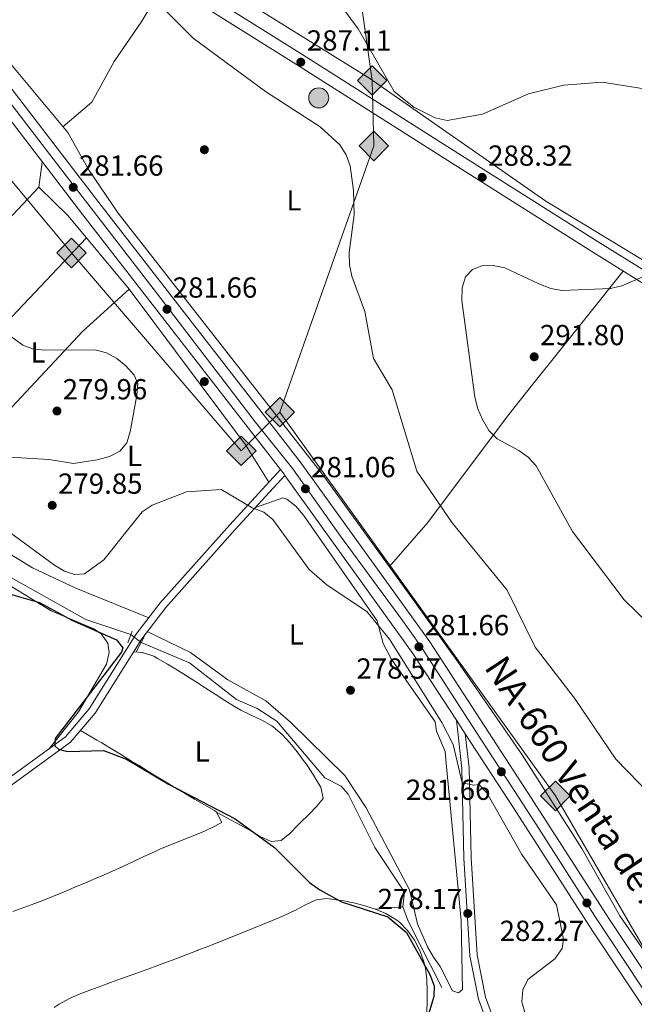
# Model space of a CAD drawing. Units: metres. Extents: x 601330 to 608271, y 4678274 to 4683002.
# Drawn here: x 604049 to 604261, y 4679516 to 4679856 of the extents above; entities that cross this region are included whole.
import ezdxf
from ezdxf.enums import TextEntityAlignment as Align

# ---------------------------------------------------------------- set-up
doc = ezdxf.new("R2010")
doc.units = ezdxf.units.M
doc.header["$MEASUREMENT"] = 0
for name, pattern in [('DGN Style 2', [87.36670000000001, 52.42002, -34.94668000000001]), ('DGN Style 3', [122.31338000000002, 87.36670000000001, -34.94668000000001]), ('DGN Style 4', [139.87408670000002, 69.89336000000002, -34.94668000000001, 0.0873667, -34.94668000000001]), ('DGN Style 5', [61.15669000000001, 26.21001, -34.94668000000001])]:
    doc.linetypes.add(name, pattern=pattern)
for name, color, linetype, lineweight in [('Nivel 13', 7, 'Continuous', 0), ('Nivel 17', 7, 'Continuous', 0), ('Nivel 21', 7, 'Continuous', 0), ('Nivel 22', 7, 'Continuous', 0), ('Nivel 23', 7, 'Continuous', 0), ('Nivel 34', 7, 'Continuous', 0), ('Nivel 36', 7, 'Continuous', 0), ('Nivel 37', 7, 'Continuous', 0), ('Nivel 4', 7, 'Continuous', 0), ('Nivel 41', 7, 'Continuous', 0), ('Nivel 44', 7, 'Continuous', 0), ('Nivel 5', 7, 'Continuous', 0), ('Nivel 54', 7, 'Continuous', 0), ('Nivel 7', 7, 'Continuous', 0)]:
    doc.layers.add(name, color=color, linetype=linetype, lineweight=lineweight)
doc.styles.add('Style-Arial', font='txt')
doc.styles.add('Style-Arial Narrow', font='txt')
doc.styles.add('Style-Times New Roman', font='txt')

# ---------------------------------------------------------------- blocks, each defined once
blk = doc.blocks.new('5PATER')
at = {"layer": 'Nivel 7', "linetype": 'Continuous', "lineweight": 0}
h = blk.add_hatch(color=51, dxfattribs=at)
edge = h.paths.add_edge_path()
edge.add_ellipse((0.001245748251676559, 0.00372222438454628), major_axis=(-1.095731442372465, -1.110710699892244), ratio=0.9994222409660318, start_angle=0, end_angle=360)
blk = doc.blocks.new('5PERFI')
at = {"layer": 'Nivel 17', "linetype": 'Continuous', "lineweight": 0}
h = blk.add_hatch(color=7, dxfattribs=at)
edge = h.paths.add_edge_path()
edge.add_arc((-0.001135151833295822, 0.004649780690670013), 1.559999999766158, 315.0000000018422, 675.0000000018422)
blk = doc.blocks.new('5GASO_1')
at = {"layer": 'Nivel 34', "linetype": 'Continuous', "lineweight": 0}
for color, points in [(253, [(0, -5.089999999850988), (-5.089999999850988, 0), (0, 5.089999999850988), (0.2399999983608723, 2.5), (-0.3100000023841858, 2.419999998062849), (-0.7800000011920929, 2.21000000089407), (-1.170000001788139, 1.849999997764826), (-1.480000000447035, 1.349999997764826), (-1.679999999701977, 0.7100000008940697), (-1.740000002086163, -0.03999999910593033), (-1.679999999701977, -0.7800000011920929), (-1.480000000447035, -1.420000001788139), (-1.160000000149012, -1.940000001341105), (-0.75, -2.300000000745058), (-0.2600000016391277, -2.519999999552965), (0.3000000007450581, -2.600000001490116)]), (253, [(0, -5.089999999850988), (0.3000000007450581, -2.600000001490116), (0.7899999991059303, -2.53999999910593), (1.279999997466803, -2.370000001043081), (1.71000000089407, -2.120000001043081), (2.029999997466803, -1.830000001937151), (2.029999997466803, 0.1400000005960464), (0.2399999983608723, 0.1400000005960464), (0.2399999983608723, -0.7100000008940697), (1.269999999552965, -0.7100000008940697), (1.269999999552965, -1.330000001937151), (1.03999999910593, -1.5), (0.7799999974668026, -1.640000000596046), (0.5099999979138374, -1.719999998807907), (0.25, -1.75), (-0.01000000163912773, -1.719999998807907), (-0.2400000020861626, -1.650000002235174), (-0.4400000013411045, -1.519999999552965), (-0.6200000010430813, -1.350000001490116), (-0.7800000011920929, -1.089999999850988), (-0.9000000022351742, -0.7800000011920929), (-0.9700000025331974, -0.4100000001490116), (-0.9900000020861626, 0.009999997913837433), (-0.9700000025331974, 0.3900000005960464), (-0.9100000001490116, 0.7300000004470348), (-0.8000000007450581, 1.009999997913837), (-0.6500000022351742, 1.239999998360872), (-0.4700000025331974, 1.419999998062849), (-0.2600000016391277, 1.550000000745058), (-0.0300000011920929, 1.620000001043081), (0.2300000004470348, 1.649999998509884), (0.5500000007450581, 1.589999999850988), (0.8299999982118607, 1.429999999701977), (1.050000000745058, 1.160000000149012), (1.179999999701977, 0.8000000007450581), (1.929999999701977, 0.9899999983608723), (1.849999997764826, 1.339999999850988), (1.730000000447035, 1.640000000596046), (1.579999998211861, 1.899999998509884), (1.379999998956919, 2.109999999403954), (1.149999998509884, 2.280000001192093), (0.8799999989569187, 2.399999998509884), (0.5799999982118607, 2.469999998807907), (0.2399999983608723, 2.5), (0, 5.089999999850988), (5.089999999850988, 0)]), (7, [(0.3000000007450581, -2.600000001490116), (-0.2600000016391277, -2.519999999552965), (-0.75, -2.300000000745058), (-1.160000000149012, -1.940000001341105), (-1.480000000447035, -1.420000001788139), (-1.679999999701977, -0.7800000011920929), (-1.740000002086163, -0.03999999910593033), (-1.679999999701977, 0.7100000008940697), (-1.480000000447035, 1.349999997764826), (-1.170000001788139, 1.849999997764826), (-0.7800000011920929, 2.21000000089407), (-0.3100000023841858, 2.419999998062849), (0.2399999983608723, 2.5), (0.5799999982118607, 2.469999998807907), (0.8799999989569187, 2.399999998509884), (1.149999998509884, 2.280000001192093), (1.379999998956919, 2.109999999403954), (1.579999998211861, 1.899999998509884), (1.730000000447035, 1.640000000596046), (1.849999997764826, 1.339999999850988), (1.929999999701977, 0.9899999983608723), (1.179999999701977, 0.8000000007450581), (1.050000000745058, 1.160000000149012), (0.8299999982118607, 1.429999999701977), (0.5500000007450581, 1.589999999850988), (0.2300000004470348, 1.649999998509884), (-0.0300000011920929, 1.620000001043081), (-0.2600000016391277, 1.550000000745058), (-0.4700000025331974, 1.419999998062849), (-0.6500000022351742, 1.239999998360872), (-0.8000000007450581, 1.009999997913837), (-0.9100000001490116, 0.7300000004470348), (-0.9700000025331974, 0.3900000005960464), (-0.9900000020861626, 0.009999997913837433), (-0.9700000025331974, -0.4100000001490116), (-0.9000000022351742, -0.7800000011920929), (-0.7800000011920929, -1.089999999850988), (-0.6200000010430813, -1.350008241832256), (-0.4400000013411045, -1.519999999552965), (-0.2400000020861626, -1.650000002235174), (-0.01000000163912773, -1.719999998807907), (0.25, -1.75), (0.5099999979138374, -1.719999998807907), (0.7799999974668026, -1.640000000596046), (1.03999999910593, -1.5), (1.269999999552965, -1.330000001937151), (1.269999999552965, -0.7100000008940697), (0.2399999983608723, -0.7100000008940697), (0.2399999983608723, 0.1400000005960464), (2.029999997466803, 0.1400000005960464), (2.029999997466803, -1.830000001937151), (1.71000000089407, -2.120000001043081), (1.279999997466803, -2.370000001043081), (0.7899999991059303, -2.53999999910593)])]:
    blk.add_hatch(color=color, dxfattribs=at).paths.add_polyline_path(points)
at = {"layer": 'Nivel 34', "color": 7, "linetype": 'Continuous', "lineweight": 0}
blk.add_3dface([(0, -5.089999999850988), (5.089999999850988, 0), (0, 5.089999999850988), (-5.089999999850988, 0)], dxfattribs=at)
blk = doc.blocks.new('5POZO')
at = {"layer": 'Nivel 13', "linetype": 'Continuous', "lineweight": 0}
h = blk.add_hatch(color=151, dxfattribs=at)
edge = h.paths.add_edge_path()
edge.add_arc((0.0005734376609325409, -0.002660654485225677), 3.456, 0, 360)
at = {"layer": 'Nivel 13', "color": 4, "linetype": 'Continuous', "lineweight": 0}
blk.add_circle((0.0005734376609325409, -0.002660654485225677, 0.004000000000019099), 3.456, dxfattribs=at)

msp = doc.modelspace()

# ---------------------------------------------------------------- linework, layer by layer
at = {"layer": 'Nivel 13', "color": 4, "linetype": 'Continuous', "lineweight": 0}
for points in [[(604087.1999999993, 4679643.670000002, 276.13), (604071.620000001, 4679648.850000001, 275.76), (604030.5500000007, 4679671.940000001, 276.13), (604020.7100000009, 4679678.289999999, 276.13), (604017.5399999991, 4679680.82, 276.13), (604013.5399999991, 4679685.800000001, 276.13), (604001.9800000004, 4679716.16, 276.13), (603998.3599999994, 4679723.289999999, 276.13), (603995.75, 4679726.489999998, 276.13), (603973.1799999997, 4679745.760000002, 276.13), (603958.6700000018, 4679753.530000001, 276.13), (603935.0799999982, 4679763.899999999, 276.13)], [(604090.7199999988, 4679640.920000002, 275.82), (604107.4600000009, 4679633.920000002, 275.82), (604123.6499999985, 4679621.25, 275.82), (604130.8000000007, 4679618.210000001, 275.82), (604137.5599999987, 4679613.859999999, 275.59), (604154.1499999985, 4679594.300000001, 275.82), (604159.7899999991, 4679591.41, 275.82), (604162.129999999, 4679588.600000001, 275.68), (604171.2899999991, 4679570.25, 275.82), (604181.1499999985, 4679555.449999999, 275.82), (604181.4699999988, 4679553.830000002, 275.82), (604181, 4679549.719999999, 275.82), (604182.7899999991, 4679544.859999999, 275.51), (604194.3999999985, 4679521.960000001, 275.51)]]:
    msp.add_polyline3d(points, dxfattribs=at)
at = {"layer": 'Nivel 21', "color": 1, "linetype": 'DGN Style 2', "lineweight": 0, "extrusion": (-0.02452611251862371, -0.06699414627570369, 0.9974518806285914), "elevation": -328048.6904761148, "flags": 128}
msp.add_lwpolyline([(-1041499.915970961, 4590383.454293273), (-1041499.915970962, 4590387.799532048)], dxfattribs=at)
at = {"layer": 'Nivel 21', "color": 1, "linetype": 'DGN Style 2', "lineweight": 0, "elevation": 276.44, "flags": 128}
msp.add_lwpolyline([(604091.75, 4679642.899999999), (604089.0799999982, 4679637.760000002)], dxfattribs=at)
at = {"layer": 'Nivel 21', "color": 7, "linetype": 'Continuous', "lineweight": 13}
for points in [[(604299.6900000013, 4679461.57, 284.22), (604246.4499999993, 4679541.510000002, 282.23), (604219.129999999, 4679583.870000001, 281.3), (604202.5399999991, 4679609.399999999, 281.28), (604199.4800000004, 4679614.109999999, 281.28), (604184.4800000004, 4679637.199999999, 281.26), (604140.3500000015, 4679698.609999999, 281.26), (604140.0300000012, 4679699.059999999, 281.26), (604138.8099999987, 4679700.629999999, 281.27), (604070.620000001, 4679788.550000001, 281.6), (604036.9200000018, 4679832.469999999, 282.5), (604005.9600000009, 4679874.25, 282.47), (603977.1900000013, 4679910.34, 283.37), (603953.6799999997, 4679941.120000001, 284.56), (603925.0199999996, 4679978.870000001, 284.44), (603819.2699999996, 4680120.370000001, 283.75), (603799.7100000009, 4680148.199999999, 284.05), (603787.8599999994, 4680167.09, 284.05), (603778.129999999, 4680184.550000001, 284.05), (603768.8399999999, 4680203.879999999, 284.05)], [(604305.5300000012, 4679465.43, 284.22), (604252.3099999987, 4679545.350000001, 282.23), (604225.0100000016, 4679587.670000002, 281.3), (604190.2600000016, 4679641.149999999, 281.26), (604145.629999999, 4679703.25, 281.26), (604076.1600000001, 4679792.82, 281.6), (604042.5100000016, 4679836.68, 282.5), (604011.5100000016, 4679878.52, 282.47), (603982.7100000009, 4679914.649999999, 283.37), (603970.5500000007, 4679930.559999999, 283.99), (603959.25, 4679945.359999999, 284.56), (603954.4299999997, 4679951.710000001, 284.54), (603930.6099999994, 4679983.080000002, 284.44), (603824.9400000013, 4680124.48, 283.75), (603805.5399999991, 4680152.07, 284.05), (603793.8900000006, 4680170.649999999, 284.05), (603784.3500000015, 4680187.780000001, 284.05), (603775.2899999991, 4680206.629999999, 284.05)]]:
    msp.add_polyline3d(points, dxfattribs=at)
at = {"layer": 'Nivel 21', "color": 7, "linetype": 'DGN Style 3', "lineweight": 0}
for points in [[(604602.620000001, 4679553.550000001, 290.84), (604562.2300000004, 4679578.91, 290.53), (604532.3299999982, 4679597.559999999, 290.84), (604498.2699999996, 4679620.920000002, 292.08), (604455.9299999997, 4679646.649999999, 292.39), (604409.7399999984, 4679676.239999998, 292.7), (604370.9899999984, 4679701.050000001, 292.7), (604327.6000000015, 4679728.920000002, 291.77), (604286.1700000018, 4679755.640000001, 290.53), (604247.4499999993, 4679779.830000002, 288.98), (604199.9499999993, 4679809.830000002, 287.42), (604146.4800000004, 4679843.760000002, 286.18), (604097.3399999999, 4679874.609999999, 285.56), (604058.9100000001, 4679899.59, 284.94), (604023.8999999985, 4679922.739999998, 284.63), (604001.0199999996, 4679936.649999999, 284.63), (603992.8500000015, 4679941.109999999, 284.63), (603988.0399999991, 4679943.719999999, 284.01), (603978.0399999991, 4679945.969999999, 284.32), (603967.8000000007, 4679946.93, 284.63), (603959.370000001, 4679949.43, 284.32), (603954.4299999997, 4679951.710000001, 284.63)], [(603862.370000001, 4679538.940000001, 275.02), (603895.379999999, 4679523.27, 275.02), (603913.2899999991, 4679517.609999999, 275.02), (603927.5100000016, 4679516.699999999, 275.02), (603942.5599999987, 4679519.899999999, 275.02), (603962.0300000012, 4679528.350000001, 275.02), (604031.879999999, 4679581.57, 275.02), (604066.4100000001, 4679606.52, 275.02), (604074.8599999994, 4679616.600000001, 275.64), (604090.9499999993, 4679642.27, 277.5), (604099.2899999991, 4679653.039999999, 278.12), (604123.1999999993, 4679679.93, 279.67), (604140.3500000015, 4679698.609999999, 281.84)], [(604215.7899999991, 4679501.350000001, 277.5), (604209.5399999991, 4679518.59, 277.81), (604206.5899999999, 4679533.18, 277.81), (604204.5300000012, 4679566.66, 278.43), (604203.8900000006, 4679597.68, 280.91), (604202.5399999991, 4679609.399999999, 281.22)]]:
    msp.add_polyline3d(points, dxfattribs=at)
at = {"layer": 'Nivel 21', "color": 7, "linetype": 'Continuous', "lineweight": 0}
for points in [[(604600.4899999984, 4679550.170000002, 290.84), (604560.1099999994, 4679575.52, 290.53), (604530.129999999, 4679594.210000001, 290.84), (604496.0899999999, 4679617.559999999, 292.08), (604453.8099999987, 4679643.25, 292.39), (604407.5899999999, 4679672.870000001, 292.7), (604368.8299999982, 4679697.690000001, 292.7), (604325.4299999997, 4679725.559999999, 291.77), (604284.0300000012, 4679752.27, 290.53), (604245.3200000003, 4679776.440000001, 288.98), (604197.8099999987, 4679806.449999999, 287.42), (604144.3399999999, 4679840.370000001, 286.18), (604095.1900000013, 4679871.23, 285.56), (604056.7199999988, 4679896.239999998, 284.94), (604021.75, 4679919.359999999, 284.63), (603999.0199999996, 4679933.18, 284.63), (603987.3500000015, 4679939.57, 284.63), (603983.7800000012, 4679940.129999999, 284.53), (603978.0500000007, 4679940.559999999, 284.01), (603971.8599999994, 4679940.34, 284.01), (603969.3299999982, 4679937.48, 284.32), (603969.3200000003, 4679935.09, 284.32), (603970.5500000007, 4679930.559999999, 284.32)], [(603863.4400000013, 4679541.199999999, 275.02), (603896.3000000007, 4679525.609999999, 275.02), (603913.75, 4679520.09, 275.02), (603927.3299999982, 4679519.219999999, 275.02), (603941.7899999991, 4679522.289999999, 275.02), (603960.75, 4679530.52, 275.02), (604030.3900000006, 4679583.57, 275.02), (604064.6900000013, 4679608.359999999, 275.02), (604072.8399999999, 4679618.07, 275.64), (604088.8999999985, 4679643.699999999, 277.5), (604097.3599999994, 4679654.640000001, 278.12), (604121.3500000015, 4679681.609999999, 279.67), (604138.8099999987, 4679700.629999999, 281.84)], [(604049.2800000012, 4679277.32, 275.01), (604052.0599999987, 4679282.359999999, 275.02), (604060.1700000018, 4679288.34, 274.71), (604092.2199999988, 4679301.539999999, 274.71), (604121.1600000001, 4679307.620000001, 274.71), (604158.3299999982, 4679319.629999999, 275.02), (604182.4800000004, 4679322.710000001, 274.71), (604193.4600000009, 4679326.34, 274.4), (604205.8000000007, 4679333.739999998, 274.4), (604225.1600000001, 4679343.399999999, 274.4), (604273.5, 4679365, 275.64), (604294.7100000009, 4679374.080000002, 278.12), (604295.879999999, 4679377.25, 278.43), (604293.4499999993, 4679385.140000001, 278.43), (604285.9100000001, 4679398.170000002, 278.74), (604253.3099999987, 4679442.25, 278.74), (604237.6099999994, 4679464.809999999, 278.43), (604223.5899999999, 4679482.760000002, 277.5), (604213.5199999996, 4679500.289999999, 277.5), (604207.120000001, 4679517.91, 277.81), (604204.1099999994, 4679532.850000001, 277.81), (604202.0300000012, 4679566.559999999, 278.43), (604201.3999999985, 4679597.510000002, 280.91), (604199.4800000004, 4679614.109999999, 281.22)]]:
    msp.add_polyline3d(points, dxfattribs=at)
at = {"layer": 'Nivel 22', "color": 4, "linetype": 'DGN Style 5', "lineweight": 0, "extrusion": (0.05455756596167118, -0.04262309840755561, 0.9976004929221305), "elevation": -166227.9179739929, "flags": 128}
msp.add_lwpolyline([(4059575.957817607, 2399207.707060393), (4059575.957817607, 2399203.229449423)], dxfattribs=at)
at = {"layer": 'Nivel 23', "color": 7, "linetype": 'DGN Style 4', "lineweight": 0}
msp.add_polyline3d([(603772.0399999991, 4680204.899999999, 284.05), (603783.8500000015, 4680181.440000001, 284.05), (603799.8900000006, 4680154.789999999, 284.26), (603818.7800000012, 4680127.039999999, 283.8), (603843.5899999999, 4680093.489999998, 283.95), (603866.0799999982, 4680063.899999999, 283.94), (603899.1799999997, 4680019.18, 284.4), (603936.9800000004, 4679968.649999999, 284.48), (603987.6000000015, 4679902.640000001, 283.13), (604012.75, 4679870.969999999, 282.79), (604030.6600000001, 4679846.489999998, 282.4), (604064.2100000009, 4679802.890000001, 281.85), (604096.1000000015, 4679761.59, 281.6), (604130.120000001, 4679717.16, 281.32), (604143.0899999999, 4679700.870000001, 281.54), (604159.5300000012, 4679677.600000001, 281.26), (604180.9100000001, 4679648.57, 281.26), (604187.0700000003, 4679639.84, 281.57), (604203.6900000013, 4679614.16, 281.28), (604226.8299999982, 4679578.390000001, 281.46), (604247.1999999993, 4679546.48, 282.16), (604275.3299999982, 4679504, 283.2)], dxfattribs=at)
at = {"layer": 'Nivel 34', "color": 7, "linetype": 'Continuous', "lineweight": 13}
for points in [[(604342.7899999991, 4680630.399999999, 296), (604395.7100000009, 4680530.550000001, 289.68), (604397.2399999984, 4680432.100000001, 281.87), (604215.8500000015, 4680292.07, 294.51), (604208.2199999988, 4680276.809999999, 293.32), (604127.1099999994, 4680142.170000002, 285.86), (604170.3999999985, 4679834.859999999, 289.65), (604170.9800000004, 4679812.289999999, 285.78), (604138.6000000015, 4679720.420000002, 282.43), (604125.3000000007, 4679707.109999999, 281.2), (604066.7100000009, 4679775.379999999, 281.47), (604016.4600000009, 4679835.710000001, 282.04), (603982.6499999985, 4679875.02, 282.42), (603874.879999999, 4680016.170000002, 284.4), (603852.9600000009, 4680059.129999999, 283.53), (603807.2699999996, 4680116.719999999, 283.13), (603757.9299999997, 4680198.989999998, 284.03), (603682.6400000006, 4680439.710000001, 281.98), (603622.9400000013, 4680619.84, 281.32)], [(604828.7699999996, 4678681.890000001, 286.18), (604736.5100000016, 4678814.580000002, 286.19), (604622.8099999987, 4678989.870000001, 286.75), (604600.1499999985, 4679025.580000002, 286.4), (604476.9400000013, 4679211.039999999, 286.19), (604359.6799999997, 4679390.120000001, 285.4), (604324.1099999994, 4679442.550000001, 284.89), (604303.8500000015, 4679479.190000001, 284.35), (604269.7399999984, 4679525.859999999, 282.79), (604233.6099999994, 4679588, 282.92), (604138.6000000015, 4679720.420000002, 282.43)]]:
    msp.add_polyline3d(points, dxfattribs=at)
at = {"layer": 'Nivel 36', "color": 92, "linetype": 'Continuous', "lineweight": 0, "extrusion": (0.2157939223665, -0.2439499884586512, 0.945474159456886), "elevation": -1011011.034583296, "flags": 128}
msp.add_lwpolyline([(3553091.163342383, 2935753.680972042), (3553016.487356011, 2935746.588492986), (3552999.522304863, 2935746.066535654)], dxfattribs=at)
at = {"layer": 'Nivel 36', "color": 92, "linetype": 'Continuous', "lineweight": 0, "extrusion": (-0.03232723575370489, -0.002442351494508659, 0.999474354222109), "elevation": -30684.31218669756, "flags": 128}
msp.add_lwpolyline([(-4620734.639579223, 954500.8896742985), (-4620734.639579223, 954510.4518602379)], dxfattribs=at)
at = {"layer": 'Nivel 36', "color": 92, "linetype": 'Continuous', "lineweight": 0}
for points in [[(604276.5799999982, 4679765.190000001, 289.6), (604230.2899999991, 4679793.25, 288.23), (604169.3099999987, 4679835.789999999, 289.74), (604118.6999999993, 4679867.309999999, 288.01), (604088.9100000001, 4679883.609999999, 285.52), (604062.6600000001, 4679901.719999999, 284.9), (604038.3999999985, 4679915.850000001, 284.38), (604008.5100000016, 4679936.239999998, 284.28), (603998.629999999, 4679944.219999999, 283.98), (603991.1400000006, 4679947.050000001, 283.96), (603969.2300000004, 4679951.629999999, 284.28), (603961.6999999993, 4679952.440000001, 284.6), (603958.3399999999, 4679954.629999999, 284.44), (603955.8099999987, 4679957.649999999, 284.28), (603944.9899999984, 4679973.210000001, 284.28), (603936.6499999985, 4679979.379999999, 284.28), (603932.2899999991, 4679980.870000001, 284.6)], [(604268.7300000004, 4679528.030000001, 282.74), (604255.8900000006, 4679546.609999999, 282.74), (604242.7699999996, 4679569.850000001, 282.74), (604222.1700000018, 4679602.149999999, 282.74), (604199.9299999997, 4679634.34, 283), (604182.8999999985, 4679657.93, 282.14), (604153.7300000004, 4679698.309999999, 282.12), (604082.7699999996, 4679789.059999999, 283.05), (604072.7699999996, 4679803.879999999, 283.05), (604065.4499999993, 4679816.949999999, 283.05), (604038.8999999985, 4679848.640000001, 283.05), (604007.2300000004, 4679888.739999998, 283.05), (603983.75, 4679919.129999999, 283.67), (603976.9600000009, 4679929.050000001, 283.96), (603969.3299999982, 4679937.48, 283.98)], [(604063.7699999996, 4679818.949999999, 282.74), (604073.75, 4679827.359999999, 283.05), (604081.3999999985, 4679841.390000001, 283.93), (604091.0199999996, 4679855.300000001, 284.9), (604099, 4679868.84, 286.15)], [(603990.7600000016, 4679738.890000001, 278.61), (603996.2600000016, 4679738.239999998, 278.92), (604000.6400000006, 4679739.75, 278.92), (604015.1799999997, 4679755.350000001, 279.13), (604055.4600000009, 4679798.059999999, 282.02), (604056.6499999985, 4679806.75, 282.02)], [(604134.7699999996, 4679696.239999998, 281.4), (604126.7800000012, 4679709.170000002, 281.4), (604086.6700000018, 4679762.870000001, 281.09), (604065.620000001, 4679788.219999999, 281.34), (604055.4600000009, 4679798.059999999, 281.4)], [(603946.1499999985, 4679774.23, 279.54), (603947.9899999984, 4679768.629999999, 279.85), (603950.1000000015, 4679765.379999999, 279.82), (603958.1999999993, 4679760.309999999, 279.23), (603974.8399999999, 4679752.379999999, 279.23), (603984.4299999997, 4679745.199999999, 278.77), (603993.1999999993, 4679736.460000001, 278.38), (603998.5899999999, 4679729.989999998, 278.3), (604005.3599999994, 4679720.100000001, 279.07), (604017.9100000001, 4679694.109999999, 279.7), (604025.4499999993, 4679685.120000001, 279.81), (604034.9699999988, 4679677.890000001, 279.26), (604053.25, 4679666.75, 278.93), (604068.1900000013, 4679659.73, 278.65), (604093.3900000006, 4679649.510000002, 278.3)], [(604257.0100000016, 4679769.140000001, 290.18), (604233.7199999988, 4679740.030000001, 292.85), (604226.25, 4679730.640000001, 292.95), (604217.129999999, 4679719.010000002, 291.22), (604189.5799999982, 4679682.420000002, 283.54), (604176.3099999987, 4679667.050000001, 282.74)], [(604017.9100000001, 4679694.109999999, 280.16), (604038.1099999994, 4679713.649999999, 279.82), (604070.5300000012, 4679748.27, 280.43), (604086.6700000018, 4679762.870000001, 280.47)], [(604130.2100000009, 4679687.57, 280.47), (604139.5700000003, 4679690.870000001, 280.22), (604140.9699999988, 4679690.469999999, 280.16), (604144.120000001, 4679687.98, 280.16), (604146.7100000009, 4679684.890000001, 280.16), (604172.1400000006, 4679648.390000001, 280.16), (604174.2699999996, 4679640.66, 280.16), (604176.9299999997, 4679635.379999999, 280.12), (604192.1900000013, 4679613.59, 279.23), (604192.629999999, 4679610.379999999, 278.92), (604195.5500000007, 4679603.350000001, 278.61), (604195.9800000004, 4679599.379999999, 278.56), (604201.1700000018, 4679545.010000002, 277.65), (604201.6099999994, 4679521.210000001, 277.06), (604200.1799999997, 4679520.120000001, 277.06), (604198.1499999985, 4679520.75, 277.06), (604193.9100000001, 4679529.18, 277.06), (604191.5599999987, 4679532.359999999, 277.68), (604189.4899999984, 4679536, 277.68), (604186.0399999991, 4679543.859999999, 277.68), (604183.3299999982, 4679555.620000001, 277.68), (604168.3399999999, 4679583.879999999, 277.68), (604160.9600000009, 4679595.09, 277.68), (604142.2899999991, 4679613.440000001, 277.68), (604133.7800000012, 4679620.789999999, 277.75), (604120.6999999993, 4679628.07, 278.3), (604107.7699999996, 4679637.510000002, 278.3), (604092.8399999999, 4679644.710000001, 278.3)], [(604058.879999999, 4679604.16, 274.89), (604069.1400000006, 4679617.02, 274.82), (604078.7699999996, 4679633.43, 274.36), (604079.6799999997, 4679637.510000002, 274.51), (604079.2399999984, 4679640.710000001, 274.58), (604076.9100000001, 4679643.920000002, 274.58), (604074.4699999988, 4679645.629999999, 274.58), (604059.7399999984, 4679651.890000001, 274.58), (604044.9400000013, 4679660.969999999, 274.58)], [(604116.7800000012, 4679582.420000002, 274.27), (604120.2899999991, 4679580.510000002, 274.27), (604123.8000000007, 4679578.59, 274.27), (604127.3099999987, 4679576.68, 274.27), (604127.8399999999, 4679576.390000001, 274.27), (604131.6099999994, 4679574.149999999, 274.52), (604135.5500000007, 4679572.350000001, 274.97), (604139.0100000016, 4679572.609999999, 275.2), (604142.0500000007, 4679575.010000002, 275.2), (604144.879999999, 4679578, 275.2), (604145.5899999999, 4679578.73, 275.2), (604148.5300000012, 4679581.57, 275.2), (604151.3599999994, 4679584.440000001, 275.2), (604153.5199999996, 4679587.170000002, 275.2), (604152.7399999984, 4679591.010000002, 275.45), (604151.9600000009, 4679592.300000001, 275.51), (604149.8999999985, 4679595.73, 275.51), (604147.6799999997, 4679599.050000001, 275.5), (604147.0199999996, 4679599.949999999, 275.51), (604144.5700000003, 4679603.18, 275.59), (604142.0599999987, 4679606.309999999, 275.69), (604139.3500000015, 4679609.239999998, 275.78), (604136.3099999987, 4679611.830000002, 275.82), (604135.8200000003, 4679612.18, 275.82), (604132.3500000015, 4679614.219999999, 275.82), (604128.7300000004, 4679615.920000002, 275.82), (604125.120000001, 4679617.629999999, 275.82), (604122.9899999984, 4679618.850000001, 275.82), (604119.6099999994, 4679620.989999998, 275.82), (604116.25, 4679623.149999999, 275.82), (604112.879999999, 4679625.32, 275.82), (604109.5199999996, 4679627.48, 275.82), (604106.6799999997, 4679629.280000001, 275.82), (604103.2899999991, 4679631.390000001, 275.82), (604099.879999999, 4679633.449999999, 275.82), (604096.4299999997, 4679635.489999998, 275.82), (604095.0700000003, 4679636.27, 275.82), (604091.2699999996, 4679637.52, 275.82), (604091.2600000016, 4679637.52, 275.82), (604088.0899999999, 4679637.699999999, 275.82)], [(604046.4899999984, 4679548.18, 274.27), (604050.2600000016, 4679549.52, 274.27), (604054.0300000012, 4679550.870000001, 274.27), (604056.8099999987, 4679551.949999999, 274.27), (604060.5100000016, 4679553.469999999, 274.27), (604064.2100000009, 4679554.98, 274.27), (604067.9100000001, 4679556.510000002, 274.27), (604071.6099999994, 4679558.050000001, 274.27), (604075.2899999991, 4679559.609999999, 274.27), (604077.1700000018, 4679560.41, 274.27), (604080.8200000003, 4679562.039999999, 274.27), (604084.4600000009, 4679563.710000001, 274.27), (604088.0799999982, 4679565.399999999, 274.27), (604091.7100000009, 4679567.100000001, 274.27), (604095.3399999999, 4679568.760000002, 274.27), (604097.2300000004, 4679569.609999999, 274.27), (604100.9100000001, 4679571.170000002, 274.19), (604104.6099999994, 4679572.670000002, 273.99), (604108.3200000003, 4679574.149999999, 273.78), (604111.5399999991, 4679575.460000001, 273.65), (604115.25, 4679577.100000001, 273.58), (604118.5300000012, 4679578.870000001, 273.65), (604116.7800000012, 4679582.420000002, 273.92), (604116.0500000007, 4679582.949999999, 273.96), (604112.5899999999, 4679584.969999999, 274.16), (604109.120000001, 4679586.949999999, 274.35), (604105.6600000001, 4679588.940000001, 274.51), (604103.6700000018, 4679590.140000001, 274.58), (604100.2600000016, 4679592.219999999, 274.69), (604096.8399999999, 4679594.309999999, 274.77), (604093.4299999997, 4679596.390000001, 274.84), (604090.0199999996, 4679598.469999999, 274.88), (604087.3999999985, 4679600.07, 274.89), (604083.9899999984, 4679602.16, 274.89), (604080.5799999982, 4679604.25, 274.89), (604077.1600000001, 4679606.32, 274.89), (604075.5199999996, 4679607.289999999, 274.89), (604072.0700000003, 4679609.32, 274.89), (604069.8500000015, 4679610.629999999, 274.89)], [(604189.2699999996, 4679513.199999999, 274.89), (604189.3500000015, 4679517.469999999, 274.89), (604189.3599999994, 4679520.670000002, 274.89), (604189.3099999987, 4679524.649999999, 274.89), (604188.7899999991, 4679528.629999999, 274.89), (604188.2399999984, 4679530.800000001, 274.89), (604186.8299999982, 4679534.640000001, 274.93), (604185.0300000012, 4679538.219999999, 275.03), (604182.7300000004, 4679541.5, 275.13), (604179.8500000015, 4679544.41, 275.2), (604178.6400000006, 4679545.370000001, 275.2), (604175.120000001, 4679547.510000002, 275.11), (604171.4699999988, 4679549, 274.95), (604168.4100000001, 4679549.960000001, 274.89), (604164.5300000012, 4679550.98, 274.89), (604160.620000001, 4679551.800000001, 274.89), (604158.8399999999, 4679552.100000001, 274.89), (604154.8000000007, 4679552.59, 274.89), (604151.129999999, 4679552.120000001, 274.89), (604147.4600000009, 4679550.5, 274.89), (604143.9299999997, 4679548.609999999, 274.89), (604140.3500000015, 4679546.850000001, 274.89), (604140.0300000012, 4679546.719999999, 274.89), (604136.3299999982, 4679545.199999999, 274.88), (604132.629999999, 4679543.690000001, 274.84), (604128.9299999997, 4679542.170000002, 274.79), (604125.2199999988, 4679540.670000002, 274.74), (604121.5100000016, 4679539.16, 274.68), (604117.8000000007, 4679537.670000002, 274.63), (604114.0799999982, 4679536.199999999, 274.6), (604110.3500000015, 4679534.75, 274.58), (604110.1999999993, 4679534.690000001, 274.58), (604106.4600000009, 4679533.260000002, 274.58), (604102.7199999988, 4679531.850000001, 274.58), (604098.9699999988, 4679530.460000001, 274.58), (604095.2100000009, 4679529.080000002, 274.58), (604091.4600000009, 4679527.710000001, 274.58), (604087.6999999993, 4679526.34, 274.58), (604083.9400000013, 4679524.969999999, 274.58), (604080.1900000013, 4679523.59, 274.58), (604077.1499999985, 4679522.460000001, 274.58), (604073.3999999985, 4679521.100000001, 274.58), (604069.6799999997, 4679519.710000001, 274.58), (604066.0300000012, 4679518.129999999, 274.58), (604062.4800000004, 4679516.18, 274.58), (604060.7100000009, 4679514.98, 274.58)]]:
    msp.add_polyline3d(points, dxfattribs=at)
at = {"layer": 'Nivel 4', "color": 30, "linetype": 'Continuous', "lineweight": 30, "elevation": 275, "flags": 128}
msp.add_lwpolyline([(604043.5700000003, 4679658.27), (604055.6499999985, 4679654.77), (604066.8399999999, 4679648.620000001), (604082.25, 4679641.879999999), (604084.4299999997, 4679639.149999999), (604083.9400000013, 4679637.620000001), (604061.0899999999, 4679607.800000001), (604060.9800000004, 4679605.32), (604062.2899999991, 4679604.16), (604065.3299999982, 4679603.370000001), (604077.7699999996, 4679603.710000001), (604085.6900000013, 4679600.719999999), (604100.1799999997, 4679592.09), (604123.1900000013, 4679580.129999999), (604136.7300000004, 4679570.280000001), (604148.7699999996, 4679558.109999999), (604152.3299999982, 4679555.57), (604159.8099999987, 4679551.530000001), (604175.8299999982, 4679546.289999999), (604182.2300000004, 4679540.859999999), (604190.2899999991, 4679526.370000001), (604191.7699999996, 4679522.550000001), (604191.6700000018, 4679518.830000002), (604188.370000001, 4679507.809999999)], dxfattribs=at)
at = {"layer": 'Nivel 5', "color": 30, "linetype": 'Continuous', "lineweight": 0, "flags": 128}
for points, elevation in [([(604097.2199999988, 4679860.960000001), (604108.7300000004, 4679849.469999999), (604133.6000000015, 4679831.050000001), (604152.5100000016, 4679818.91), (604159.3000000007, 4679812.649999999), (604161.4299999997, 4679809.27), (604162.8000000007, 4679805.43), (604164.0399999991, 4679796.949999999), (604164.2300000004, 4679788.510000002), (604162.4899999984, 4679775.580000002), (604162.5599999987, 4679771.289999999), (604163.4100000001, 4679767.370000001), (604167.9200000018, 4679755.199999999), (604170.9400000013, 4679738.920000002), (604177.2800000012, 4679728.170000002), (604185.8399999999, 4679700.140000001), (604197.9600000009, 4679682.25)], 285), ([(604266.4200000018, 4679831.719999999), (604249.7899999991, 4679834.309999999), (604236.4499999993, 4679833.309999999), (604224.370000001, 4679830.289999999), (604208.4499999993, 4679823.300000001), (604196.2399999984, 4679821.080000002), (604192.1400000006, 4679822.039999999), (604184.7800000012, 4679825.73), (604178.0300000012, 4679831.140000001), (604165.5599999987, 4679852.66), (604160.2699999996, 4679859.84)], 290), ([(604266.2899999991, 4679646.93), (604257.3399999999, 4679655.68), (604239.5700000003, 4679679.309999999), (604226.9299999997, 4679701.940000001), (604224.1900000013, 4679704.899999999), (604220.9600000009, 4679707.27), (604213.4800000004, 4679711.23), (604210.6799999997, 4679714.080000002), (604208.4800000004, 4679717.899999999), (604206.8399999999, 4679721.550000001), (604205.870000001, 4679725.600000001), (604201.3599999994, 4679758.949999999), (604201.5100000016, 4679763.289999999), (604202.6600000001, 4679767.120000001), (604205.0300000012, 4679769.66), (604208.1900000013, 4679770.899999999), (604212.1900000013, 4679771.010000002), (604216.2100000009, 4679770.190000001), (604227.9600000009, 4679764.710000001), (604232.0199999996, 4679763.140000001), (604235.9499999993, 4679762.390000001), (604252.6099999994, 4679763.109999999), (604256.5, 4679764.02), (604267.7899999991, 4679768.890000001)], 290), ([(604029.8099999987, 4679705.890000001), (604059.0500000007, 4679704.07), (604067.4699999988, 4679702.75), (604075.5500000007, 4679703.969999999), (604079.8399999999, 4679705.140000001), (604083.3999999985, 4679706.949999999), (604085.8000000007, 4679709.879999999), (604086.9400000013, 4679713.600000001), (604089.2899999991, 4679726.25), (604089.5599999987, 4679730.309999999), (604088.3399999999, 4679733.16), (604085.4699999988, 4679736.440000001), (604082.3099999987, 4679738.98), (604078.8099999987, 4679740.91), (604074.9400000013, 4679741.960000001), (604057.7699999996, 4679741.84), (604053.6400000006, 4679742.170000002), (604049.9100000001, 4679743.600000001), (604042.9899999984, 4679748.580000002)], 280), ([(604227.9499999993, 4679496.670000002), (604222.0100000016, 4679517), (604222.3399999999, 4679521.120000001), (604224.0599999987, 4679524.73), (604233.370000001, 4679531.809999999), (604235.9299999997, 4679535.32), (604236.4499999993, 4679538.539999999), (604233.9600000009, 4679550.489999998), (604222.0700000003, 4679567.830000002), (604210.0100000016, 4679589.109999999), (604207.2199999988, 4679592), (604205.4800000004, 4679591.760000002), (604201.4600000009, 4679592.489999998), (604198.3099999987, 4679605.809999999), (604194.4400000013, 4679613.359999999), (604176.3900000006, 4679642.109999999), (604168.629999999, 4679651.699999999), (604154.8999999985, 4679660.77), (604148.6400000006, 4679666.109999999), (604136.1700000018, 4679683.399999999), (604133.0399999991, 4679685.890000001), (604129.0100000016, 4679687.449999999), (604118.3099999987, 4679693.77), (604106.3900000006, 4679692.899999999), (604094.5500000007, 4679688.390000001)], 280), ([(604094.5500000007, 4679688.390000001), (604091.0500000007, 4679686.09), (604077.9299999997, 4679669.449999999), (604071.2300000004, 4679664.640000001), (604067.8200000003, 4679664.399999999), (604064.2899999991, 4679665.609999999), (604060.8599999994, 4679667.670000002), (604043.5799999982, 4679680.300000001)], 280), ([(604197.9600000009, 4679682.25), (604216.9400000013, 4679659.030000001), (604226.6700000018, 4679639.300000001), (604240.2600000016, 4679621.780000001), (604254.4499999993, 4679600.73), (604266.4200000018, 4679588.399999999), (604271.25, 4679581.989999998), (604290.629999999, 4679544.830000002), (604305.4800000004, 4679519.989999998), (604320.7800000012, 4679499.359999999)], 285)]:
    msp.add_lwpolyline(points, dxfattribs=dict(at, elevation=elevation))
at = {"layer": 'Nivel 54', "color": 9, "linetype": 'Continuous', "lineweight": 0}
for points in [[(603768.8399999999, 4680203.879999999, 284.05), (603778.129999999, 4680184.550000001, 284.05), (603787.8599999994, 4680167.09, 284.05), (603799.7100000009, 4680148.199999999, 284.05), (603819.2699999996, 4680120.370000001, 283.75), (603925.0199999996, 4679978.870000001, 284.44), (603953.6799999997, 4679941.120000001, 284.56), (603977.1900000013, 4679910.34, 283.37), (604005.9600000009, 4679874.25, 282.47), (604036.9200000018, 4679832.469999999, 282.5), (604070.620000001, 4679788.550000001, 281.6), (604138.8099999987, 4679700.629999999, 281.27), (604140.0300000012, 4679699.059999999, 281.26), (604140.3500000015, 4679698.609999999, 281.26), (604184.4800000004, 4679637.199999999, 281.26), (604199.4800000004, 4679614.109999999, 281.28), (604202.5399999991, 4679609.399999999, 281.28), (604219.129999999, 4679583.870000001, 281.3), (604246.4499999993, 4679541.510000002, 282.23), (604299.6900000013, 4679461.57, 284.22)], [(604305.5300000012, 4679465.43, 284.22), (604252.3099999987, 4679545.350000001, 282.23), (604225.0100000016, 4679587.670000002, 281.3), (604190.2600000016, 4679641.149999999, 281.26), (604145.629999999, 4679703.25, 281.26), (604076.1600000001, 4679792.82, 281.6), (604042.5100000016, 4679836.68, 282.5), (604011.5100000016, 4679878.52, 282.47), (603982.7100000009, 4679914.649999999, 283.37), (603970.5500000007, 4679930.559999999, 283.99), (603959.25, 4679945.359999999, 284.56), (603954.4299999997, 4679951.710000001, 284.54), (603930.6099999994, 4679983.080000002, 284.44), (603824.9400000013, 4680124.48, 283.75), (603805.5399999991, 4680152.07, 284.05), (603793.8900000006, 4680170.649999999, 284.05), (603784.3500000015, 4680187.780000001, 284.05), (603775.2899999991, 4680206.629999999, 284.05)]]:
    msp.add_polyline3d(points, dxfattribs=at)

# ---------------------------------------------------------------- block references
at = {"layer": 'Nivel 13', "color": 4, "linetype": 'Continuous', "lineweight": 0}
msp.add_blockref('5POZO', (604151.9800000004, 4679828.890000001, 285.73), dxfattribs=at)
at = {"layer": 'Nivel 17', "color": 7, "linetype": 'Continuous', "lineweight": 0}
for p in [(604112.5599999987, 4679810.989999998, 283.77), (604112.5599999987, 4679730.989999998, 281.75)]:
    msp.add_blockref('5PERFI', p, dxfattribs=at)
at = {"layer": 'Nivel 34', "color": 253, "linetype": 'Continuous', "lineweight": 0}
for p in [(604170.3999999985, 4679834.859999999, 289.65), (604170.9800000004, 4679812.289999999, 285.78), (604066.7100000009, 4679775.379999999, 281.47), (604138.6000000015, 4679720.420000002, 282.43), (604125.3000000007, 4679707.109999999, 281.2), (604233.6099999994, 4679588, 282.92)]:
    msp.add_blockref('5GASO_1', p, dxfattribs=at)
at = {"layer": 'Nivel 7', "color": 51, "linetype": 'Continuous', "lineweight": 0}
for p in [(604145.8000000007, 4679841.199999999, 287.11), (604208.379999999, 4679801.469999999, 288.32), (604067.3299999982, 4679798.030000001, 281.66), (604099.6700000018, 4679755.949999999, 281.66), (604226.3099999987, 4679739.550000001, 291.8), (604061.7199999988, 4679720.850000001, 279.96), (604147.3900000006, 4679693.989999998, 281.06), (604060.0899999999, 4679688.289999999, 279.84), (604186.5500000007, 4679639.460000001, 281.66), (604162.9400000013, 4679624.489999998, 278.57), (604214.9699999988, 4679596.350000001, 281.66), (604244.4899999984, 4679551.080000002, 282.27), (604203.4100000001, 4679547.449999999, 278.17)]:
    msp.add_blockref('5PATER', p, dxfattribs=at)

# ---------------------------------------------------------------- texts
at = {"layer": 'Nivel 37', "color": 92, "linetype": 'Continuous', "lineweight": 0, "style": 'Style-Arial Narrow'}
for p in [(604143.4631471038, 4679793.52998, 284.52), (604055.2031471021, 4679741.059979998, 279.99), (604088.4731471054, 4679705.329980001, 280.01), (604144.2531471029, 4679643.719979998, 279.06), (604111.7831471041, 4679603.38998, 275.37)]:
    msp.add_text('L', height=6.99996, dxfattribs=at).set_placement(p, align=Align.MIDDLE_CENTER)
at = {"layer": 'Nivel 41', "color": 7, "linetype": 'Continuous', "lineweight": 0, "style": 'Style-Arial'}
for s, p in [('287.11', (604147.879999999, 4679845.199999999, 287.11)), ('288.32', (604210.4299999997, 4679805.469999999, 288.32)), ('281.66', (604069.3099999987, 4679802.030000001, 281.66)), ('281.66', (604101.6600000001, 4679759.949999999, 281.66)), ('291.80', (604228.3000000007, 4679743.550000001, 291.8)), ('279.96', (604063.6999999993, 4679724.850000001, 279.96)), ('281.06', (604149.379999999, 4679697.989999998, 281.06)), ('279.85', (604062.0799999982, 4679692.289999999, 279.84)), ('281.66', (604188.5300000012, 4679643.460000001, 281.66)), ('278.57', (604164.9899999984, 4679628.489999998, 278.57)), ('281.66', (604182.0700000003, 4679586.66, 281.66)), ('278.17', (604172.3000000007, 4679548.960000001, 278.17)), ('282.27', (604214.379999999, 4679537.969999999, 282.27))]:
    msp.add_text(s, height=6.99996, dxfattribs=at).set_placement(p)
at = {"layer": 'Nivel 44', "color": 1, "linetype": 'Continuous', "lineweight": 0, "style": 'Style-Times New Roman'}
msp.add_text('NA-660 Venta de Arlas-Cadreita', height=9, rotation=303.4597389060755, dxfattribs=at).set_placement((604261.6925667673, 4679560.59820072, 283.62), align=Align.MIDDLE_CENTER)

doc.saveas('drawing.dxf')
